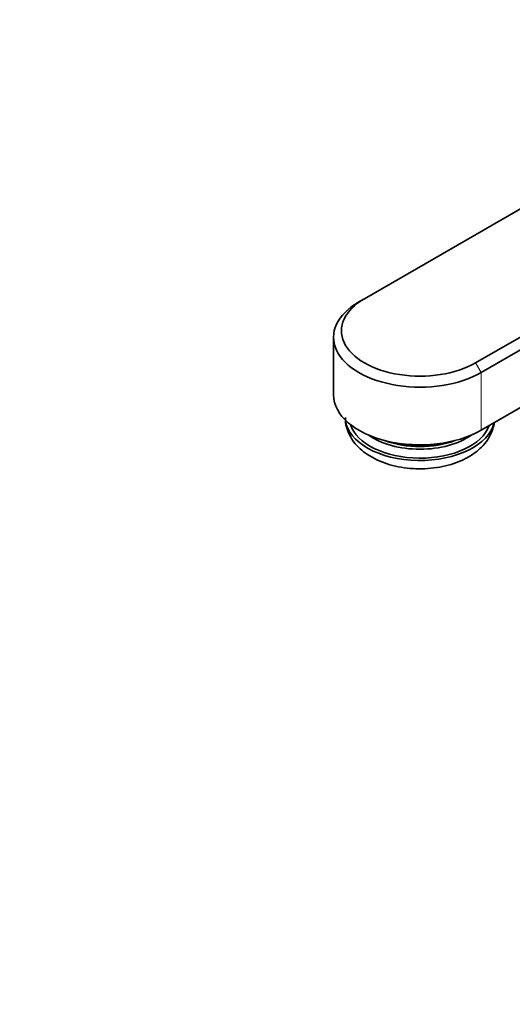
# Model space of a CAD drawing. Units: millimetres. Extents: x 0 to 1478, y 0 to 1758.
# Drawn here: x 0 to 125, y 242 to 492 of the extents above; entities that cross this region are included whole.
import ezdxf
from ezdxf import colors
from ezdxf.entities.mleader import LeaderData, LeaderLine
from ezdxf.math import Vec2, Vec3

# ---------------------------------------------------------------- set-up
doc = ezdxf.new("R2010")
doc.units = ezdxf.units.MM
doc.layers.add('DV6_Défaut', color=7, linetype='Continuous')
doc.layers.add('Défaut', color=7, linetype='Continuous')

# ---------------------------------------------------------------- blocks, each defined once
blk = doc.blocks.new('_DOT')
at = {"color": 0}
blk.add_line((0, 0), (-1, 0), dxfattribs=at)
at = {"color": 0, "const_width": 0.333}
blk.add_lwpolyline([(-0.1665, 0, 1), (0.1665, 0, 1)], format="xyb", close=True, dxfattribs=at)
blk = doc.blocks.new('SE5')
at = {"layer": 'DV6_Défaut', "color": 7, "linetype": 'Continuous', "lineweight": 35}
for p, q in [((242.51, 510.55), (87.76, 421.21)), ((116.05, 404.88), (271.61, 494.7)), ((273.03, 492.25), (117.46, 402.43)), ((273.03, 477.55), (117.46, 387.73)), ((86.35, 420.39), (87.76, 421.21)), ((79.91, 411.41), (79.91, 396.72))]:
    blk.add_line(p, q, dxfattribs=at)
at = {"layer": 'DV6_Défaut', "color": 7, "linetype": 'Continuous', "lineweight": 18}
for q in [(116.05, 404.88), (117.46, 387.73)]:
    blk.add_line((117.46, 402.43), q, dxfattribs=at)
at = {"layer": 'DV6_Défaut', "color": 7, "linetype": 'Continuous', "lineweight": 35}
for centre, major_axis, start_param, end_param in [((101.91, 413.05), (20, 0), 2.356194, 5.497787), ((101.91, 411.41), (22, 0), 2.356194, 5.497787), ((101.91, 396.72), (22, 0), 3.141593, 5.497787), ((101.91, 391), (-19, 0), 0.066506, 3.01704), ((101.91, 391), (-17.98, 0), 0.176611, 2.940574), ((101.91, 392.6), (16.8, 0), 3.822074, 5.602704), ((101.91, 392.89), (16.17, 0), 4.12864, 5.296138), ((101.91, 393.31), (-16.43, 0), 1.185096, 1.956497)]:
    blk.add_ellipse(centre, major_axis=major_axis, ratio=0.57735, start_param=start_param, end_param=end_param, dxfattribs=at)
blk.add_open_spline([(82.96, 390.97), (82.95, 390.69), (82.89, 389.77), (83.3, 388.06), (84.13, 386.07), (85.41, 384.24), (87.06, 382.58), (89.11, 381.12), (91.51, 379.88), (94.21, 378.92), (97.11, 378.26), (100.13, 377.92), (103.19, 377.89), (106.22, 378.19), (109.16, 378.8), (111.95, 379.73), (114.52, 381), (116.7, 382.53), (118.43, 384.27), (119.7, 386.12), (120.45, 387.91), (120.76, 389.12), (120.83, 389.62)], degree=3, knots=[0, 0, 0, 0, 0.016745, 0.064239, 0.111315, 0.159301, 0.209297, 0.261802, 0.316398, 0.372016, 0.427587, 0.482926, 0.538152, 0.593508, 0.649196, 0.705512, 0.762708, 0.820783, 0.87165, 0.920127, 0.966682, 1, 1, 1, 1], dxfattribs=at)

msp = doc.modelspace()

# ---------------------------------------------------------------- block references
at = {"layer": 'Défaut'}
msp.add_blockref('SE5', (0, 0), dxfattribs=at)

# ---------------------------------------------------------------- leaders
at = {"layer": 'Défaut', "color": 7, "linetype": 'Continuous', "lineweight": 18}
ml = msp.add_multileader_mtext('Standard', dxfattribs=at)
ml.set_content('{\\pxsm0.9;\\fSolid Edge ISO|b1||i0||c0|p34;\\W1.;09/12/2016\\P}', color=256)
ml.set_leader_properties()
ml.set_arrow_properties(name='DOT')
ml.build(insert=Vec2(0, 0))
ml.multileader.update_dxf_attribs({"leader_type": 0, "dogleg_length": 0, "arrow_head_size": 12})
ctx = ml.context
ctx.base_point, ctx.char_height, ctx.arrow_head_size, ctx.landing_gap_size = Vec3(1390.41, 1750.71), 12, 12, 4.2
notes = []
notes.append((ctx, [(0, (0, 0, 0), (0, 0), (1, 0), 1, [])]))
ctx.mtext.insert = Vec3(1392.41, 1756.83)
ml = msp.add_multileader_mtext('Standard', dxfattribs=at)
ml.set_content('{\\pxsm0.9;\\fArial|b1||i0||c0|p34;\\W1.;112BSGBB\\P}', color=256)
ml.set_leader_properties()
ml.set_arrow_properties(name='DOT')
ml.build(insert=Vec2(0, 0))
ml.multileader.update_dxf_attribs({"leader_type": 0, "dogleg_length": 0, "arrow_head_size": 12})
ctx = ml.context
ctx.base_point, ctx.char_height, ctx.arrow_head_size, ctx.landing_gap_size = Vec3(24.31, 1749.46), 12, 12, 4.2
notes.append((ctx, [(0, (0, 0, 0), (0, 0), (1, 0), 1, [])]))
ctx.mtext.insert = Vec3(26.31, 1755.57)
for ctx, leaders in notes:
    for number, flags, end, landing, length, lines in leaders:
        leader = LeaderData()
        leader.index, (leader.has_last_leader_line, leader.has_dogleg_vector, leader.attachment_direction) = number, flags
        leader.last_leader_point, leader.dogleg_vector, leader.dogleg_length = Vec3(end), Vec3(landing), length
        for number, points, colour, breaks in lines:
            line = LeaderLine()
            line.index, line.vertices, line.color, line.breaks = number, Vec3.list(points), colors.encode_raw_color(colour), breaks
            leader.lines.append(line)
        ctx.leaders.append(leader)

doc.saveas('drawing.dxf')
